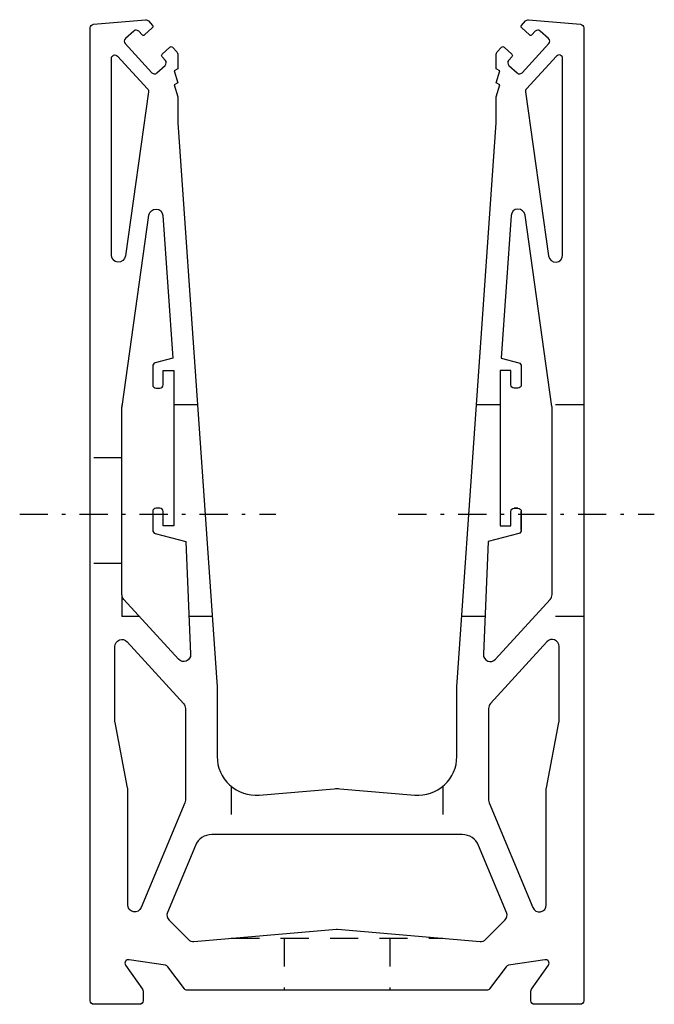
# Model space of a CAD drawing. Extents: x -145 to -55, y 890 to 1029.
import ezdxf

# ---------------------------------------------------------------- set-up
doc = ezdxf.new("R2010")
doc.units = 0
doc.linetypes.add('DASHDOT', pattern=[8.5, 4, -2, 0.5, -2])
doc.linetypes.add('HIDDEN', pattern=[7, 4, -3])
doc.layers.get('0').update_dxf_attribs({"linetype": 'CONTINUOUS'})
doc.layers.add('LE_HIDDEN1', color=3, linetype='HIDDEN')
doc.layers.add('LE_MIDDLE', color=7, linetype='CONTINUOUS')

# ---------------------------------------------------------------- blocks, each defined once
blk = doc.blocks.new('_625609545_00007', base_point=(-88.96, 919.17))
for points in [[(-111.04, 919.17), (-100.42, 920.07, -0.042328), (-99.58, 920.07), (-88.96, 919.17, 0.439217), (-83, 924.65), (-83, 934.5), (-77.41, 1014.5), (-77.41, 1018.17), (-76.91, 1019.88), (-77.41, 1020.17), (-76.91, 1021.88), (-77.41, 1022.17), (-77.41, 1024.21, -0.187597), (-77.27, 1024.55), (-76.66, 1025.22, -0.414214), (-76.31, 1025.23), (-75.2, 1024.22, -0.414214), (-75.19, 1023.87), (-75.66, 1023.35, 0.414214), (-75.63, 1022.64), (-74.45, 1021.56, 0.414214), (-73.75, 1021.59), (-69.96, 1025.72, 0.414214), (-69.99, 1026.43), (-71.17, 1027.51, 0.414214), (-71.88, 1027.48), (-72.35, 1026.96, -0.414214), (-72.7, 1026.95), (-73.81, 1027.96, -0.414214), (-73.83, 1028.31), (-73.25, 1028.94, -0.233167), (-72.84, 1029.1), (-65.46, 1028.46, -0.388879), (-65, 1027.96), (-65, 890, -0.414214), (-65.5, 889.5), (-72, 889.5, -0.414214), (-72.5, 890), (-72.5, 891.35, -0.153915), (-72.41, 891.63), (-70.02, 895.04, 0.660138), (-70.51, 895.83), (-75.67, 895.03, 0.195571), (-75.99, 894.84), (-78.36, 891.7, -0.235396), (-78.76, 891.5), (-121.24, 891.5, -0.235396), (-121.64, 891.7), (-124.01, 894.84, 0.195571), (-124.33, 895.03), (-129.49, 895.83, 0.660138), (-129.98, 895.04), (-127.59, 891.63, -0.153915), (-127.5, 891.35), (-127.5, 890, -0.414214), (-128, 889.5), (-134.5, 889.5, -0.414214), (-135, 890), (-135, 1027.96, -0.388879), (-134.54, 1028.46), (-127.16, 1029.1, -0.233167), (-126.75, 1028.94), (-126.17, 1028.31, -0.414214), (-126.19, 1027.96), (-127.3, 1026.95, -0.414214), (-127.65, 1026.96), (-128.12, 1027.48, 0.414214), (-128.83, 1027.51), (-130.01, 1026.43, 0.414214), (-130.04, 1025.72), (-126.25, 1021.59, 0.414214), (-125.55, 1021.56), (-124.37, 1022.64, 0.414214), (-124.34, 1023.35), (-124.81, 1023.87, -0.414214), (-124.8, 1024.22), (-123.69, 1025.23, -0.414214), (-123.34, 1025.22), (-122.73, 1024.55, -0.187597), (-122.59, 1024.21), (-122.59, 1022.17), (-123.09, 1021.88), (-122.59, 1020.17), (-123.09, 1019.88), (-122.59, 1018.17), (-122.59, 1014.5), (-117, 934.5), (-117, 924.65, 0.439217)], [(-132, 1023.62, -0.684074), (-131.13, 1023.96), (-126.86, 1019.29, -0.224063), (-126.73, 1018.88), (-130.01, 995.61, -0.932376), (-132, 995.75)], [(-68.87, 1023.96), (-73.14, 1019.29, 0.224063), (-73.27, 1018.88), (-69.99, 995.61, 0.932376), (-68, 995.75), (-68, 1023.62, 0.684074)], [(-130.5, 947.6), (-130.5, 974.14, -0.034995), (-130.49, 974.28), (-126.67, 1001.41, -0.900269), (-124.68, 1001.34), (-123.27, 981.13), (-125.77, 980.46, 0.339454), (-126.14, 979.98), (-126.14, 977.36, 0.414214), (-125.64, 976.86), (-125.14, 976.86, 0.414214), (-124.64, 977.36), (-124.64, 979.36), (-123.14, 979.36), (-123.14, 957.36), (-124.64, 957.36), (-124.64, 959.36, 0.414214), (-125.14, 959.86), (-125.64, 959.86, 0.414214), (-126.14, 959.36), (-126.14, 956.75, 0.339454), (-125.77, 956.26), (-121.45, 955.11), (-120.76, 939.15, -0.7009), (-122.5, 938.43), (-130.24, 946.92, -0.18698)], [(-74.23, 956.26), (-78.55, 955.11), (-79.24, 939.15, 0.7009), (-77.5, 938.43), (-69.76, 946.92, 0.18698), (-69.5, 947.6), (-69.5, 974.14, 0.034995), (-69.51, 974.28), (-73.33, 1001.41, 0.900269), (-75.32, 1001.34), (-76.73, 981.13), (-74.23, 980.46, -0.339454), (-73.86, 979.98), (-73.86, 977.36, -0.414214), (-74.36, 976.86), (-74.86, 976.86, -0.414214), (-75.36, 977.36), (-75.36, 979.36), (-76.86, 979.36), (-76.86, 957.36), (-75.36, 957.36), (-75.36, 959.36, -0.414214), (-74.86, 959.86), (-74.36, 959.86, -0.414214), (-73.86, 959.36), (-73.86, 956.75, -0.339454)], [(-129.76, 940.91), (-121.76, 932.14, -0.18698), (-121.5, 931.46), (-121.5, 918.46, -0.098905), (-121.58, 918.07), (-127.76, 903.22, -0.819994), (-129.68, 903.6), (-129.68, 920.02, 0.047694), (-129.7, 920.21), (-131.48, 929.44, -0.047694), (-131.5, 929.63), (-131.5, 940.23, -0.684949)], [(-68.52, 929.44, 0.047694), (-68.5, 929.63), (-68.5, 940.23, 0.684949), (-70.24, 940.91), (-78.24, 932.14, 0.18698), (-78.5, 931.46), (-78.5, 918.46, 0.098905), (-78.42, 918.07), (-72.24, 903.22, 0.819994), (-70.32, 903.6), (-70.32, 920.02, -0.047694), (-70.3, 920.21)], [(-123.82, 901.44), (-121.07, 898.69, 0.221695), (-120.28, 898.4), (-100.09, 900.17, -0.043661), (-99.91, 900.17), (-79.72, 898.4, 0.221695), (-78.93, 898.69), (-76.18, 901.44, 0.303794), (-75.96, 902.53), (-79.92, 912.03, 0.3029), (-82.23, 913.57), (-117.77, 913.57, 0.3029), (-120.08, 912.03), (-124.04, 902.53, 0.303794)]]:
    blk.add_lwpolyline(points, format="xyb", close=True)
at = {"layer": 'LE_HIDDEN1'}
for p, q in [((-127.16, 1029.1), (-127.16, 1029.1)), ((-72.84, 1029.1), (-72.84, 1029.1)), ((-135, 1027.96), (-135, 1027.96)), ((-134.54, 1028.46), (-134.54, 1028.46)), ((-126.75, 1028.94), (-126.75, 1028.94)), ((-126.19, 1027.96), (-126.19, 1027.96)), ((-126.17, 1028.31), (-126.17, 1028.31)), ((-73.83, 1028.31), (-73.83, 1028.31)), ((-73.81, 1027.96), (-73.81, 1027.96)), ((-73.25, 1028.94), (-73.25, 1028.94)), ((-65.46, 1028.46), (-65.46, 1028.46)), ((-65, 1027.96), (-65, 1027.96)), ((-130.01, 1026.43), (-130.01, 1026.43)), ((-128.83, 1027.51), (-128.83, 1027.51)), ((-128.12, 1027.48), (-128.12, 1027.48)), ((-127.65, 1026.96), (-127.65, 1026.96)), ((-127.3, 1026.95), (-127.3, 1026.95)), ((-72.7, 1026.95), (-72.7, 1026.95)), ((-72.35, 1026.96), (-72.35, 1026.96)), ((-71.88, 1027.48), (-71.88, 1027.48)), ((-71.17, 1027.51), (-71.17, 1027.51)), ((-69.99, 1026.43), (-69.99, 1026.43)), ((-130.04, 1025.72), (-130.04, 1025.72)), ((-123.69, 1025.23), (-123.69, 1025.23)), ((-123.34, 1025.22), (-123.34, 1025.22)), ((-76.66, 1025.22), (-76.66, 1025.22)), ((-76.31, 1025.23), (-76.31, 1025.23)), ((-69.96, 1025.72), (-69.96, 1025.72)), ((-132, 1023.62), (-132, 1023.62)), ((-131.13, 1023.96), (-131.13, 1023.96)), ((-124.81, 1023.87), (-124.81, 1023.87)), ((-124.8, 1024.22), (-124.8, 1024.22)), ((-122.73, 1024.55), (-122.73, 1024.55)), ((-122.59, 1024.21), (-122.59, 1024.21)), ((-77.41, 1024.21), (-77.41, 1024.21)), ((-77.27, 1024.55), (-77.27, 1024.55)), ((-75.2, 1024.22), (-75.2, 1024.22)), ((-75.19, 1023.87), (-75.19, 1023.87)), ((-68.87, 1023.96), (-68.87, 1023.96)), ((-68, 1023.62), (-68, 1023.62)), ((-124.37, 1022.64), (-124.37, 1022.64)), ((-124.34, 1023.35), (-124.34, 1023.35)), ((-122.59, 1022.17), (-122.59, 1022.17)), ((-77.41, 1022.17), (-77.41, 1022.17)), ((-75.66, 1023.35), (-75.66, 1023.35)), ((-75.63, 1022.64), (-75.63, 1022.64)), ((-126.25, 1021.59), (-126.25, 1021.59)), ((-125.55, 1021.56), (-125.55, 1021.56)), ((-123.09, 1021.88), (-123.09, 1021.88)), ((-76.91, 1021.88), (-76.91, 1021.88)), ((-74.45, 1021.56), (-74.45, 1021.56)), ((-73.75, 1021.59), (-73.75, 1021.59)), ((-126.86, 1019.29), (-126.86, 1019.29)), ((-123.09, 1019.88), (-123.09, 1019.88)), ((-122.59, 1020.17), (-122.59, 1020.17)), ((-77.41, 1020.17), (-77.41, 1020.17)), ((-76.91, 1019.88), (-76.91, 1019.88)), ((-73.14, 1019.29), (-73.14, 1019.29)), ((-126.73, 1018.88), (-126.73, 1018.88)), ((-122.59, 1018.17), (-122.59, 1018.17)), ((-77.41, 1018.17), (-77.41, 1018.17)), ((-73.27, 1018.88), (-73.27, 1018.88)), ((-122.59, 1014.5), (-122.59, 1014.5)), ((-77.41, 1014.5), (-77.41, 1014.5)), ((-126.67, 1001.41), (-126.67, 1001.41)), ((-124.68, 1001.34), (-124.68, 1001.34)), ((-75.32, 1001.34), (-75.32, 1001.34)), ((-73.33, 1001.41), (-73.33, 1001.41)), ((-132, 995.75), (-132, 995.75)), ((-130.01, 995.61), (-130.01, 995.61)), ((-69.99, 995.61), (-69.99, 995.61)), ((-68, 995.75), (-68, 995.75)), ((-125.77, 980.46), (-125.77, 980.46)), ((-123.27, 981.13), (-123.27, 981.13)), ((-76.73, 981.13), (-76.73, 981.13)), ((-74.23, 980.46), (-74.23, 980.46)), ((-126.14, 979.98), (-126.14, 979.98)), ((-124.64, 979.36), (-124.64, 979.36)), ((-123.14, 979.36), (-123.14, 979.36)), ((-76.86, 979.36), (-76.86, 979.36)), ((-75.36, 979.36), (-75.36, 979.36)), ((-73.86, 979.98), (-73.86, 979.98)), ((-126.14, 977.36), (-126.14, 977.36)), ((-124.64, 977.36), (-124.64, 977.36)), ((-75.36, 977.36), (-75.36, 977.36)), ((-73.86, 977.36), (-73.86, 977.36)), ((-125.64, 976.86), (-125.64, 976.86)), ((-125.14, 976.86), (-125.14, 976.86)), ((-74.86, 976.86), (-74.86, 976.86)), ((-74.36, 976.86), (-74.36, 976.86)), ((-130.5, 974.5), (-130.5, 974.17)), ((-130.46, 974.5), (-130.5, 974.5)), ((-130.5, 974.14), (-130.5, 974.14)), ((-130.5, 974.14), (-130.5, 974.14)), ((-119.8, 974.5), (-123.14, 974.5)), ((-76.86, 974.5), (-80.2, 974.5)), ((-65, 974.5), (-69.54, 974.5)), ((-69.5, 974.14), (-69.5, 974.14)), ((-69.5, 974.14), (-69.5, 974.14)), ((-69.5, 974.14), (-69.5, 974.14)), ((-69.5, 974.14), (-69.5, 974.14)), ((-69.5, 974.14), (-69.5, 974.14)), ((-130.5, 967), (-135, 967)), ((-126.14, 959.36), (-126.14, 959.36)), ((-126.14, 959.36), (-126.14, 959.36)), ((-126.14, 959.36), (-126.14, 959.36)), ((-126.14, 959.36), (-126.14, 959.36)), ((-126.14, 959.36), (-126.14, 959.36)), ((-126.14, 959.36), (-126.14, 956.75)), ((-125.64, 959.86), (-125.64, 959.86)), ((-125.64, 959.86), (-125.64, 959.86)), ((-125.64, 959.86), (-125.64, 959.86)), ((-125.64, 959.86), (-125.64, 959.86)), ((-125.64, 959.86), (-125.64, 959.86)), ((-125.14, 959.86), (-125.64, 959.86)), ((-125.14, 959.86), (-125.14, 959.86)), ((-125.14, 959.86), (-125.14, 959.86)), ((-125.14, 959.86), (-125.14, 959.86)), ((-125.14, 959.86), (-125.14, 959.86)), ((-125.14, 959.86), (-125.14, 959.86)), ((-124.64, 959.36), (-124.64, 959.36)), ((-124.64, 959.36), (-124.64, 959.36)), ((-124.64, 959.36), (-124.64, 959.36)), ((-124.64, 959.36), (-124.64, 959.36)), ((-124.64, 959.36), (-124.64, 959.36)), ((-124.64, 957.36), (-124.64, 959.36)), ((-75.36, 959.36), (-75.36, 959.36)), ((-75.36, 959.36), (-75.36, 959.36)), ((-75.36, 959.36), (-75.36, 959.36)), ((-75.36, 959.36), (-75.36, 959.36)), ((-75.36, 959.36), (-75.36, 959.36)), ((-75.36, 959.36), (-75.36, 959.36)), ((-74.86, 959.86), (-74.86, 959.86)), ((-74.86, 959.86), (-74.86, 959.86)), ((-74.86, 959.86), (-74.86, 959.86)), ((-74.86, 959.86), (-74.86, 959.86)), ((-74.86, 959.86), (-74.86, 959.86)), ((-74.36, 959.86), (-74.86, 959.86)), ((-74.36, 959.86), (-74.36, 959.86)), ((-74.36, 959.86), (-74.36, 959.86)), ((-74.36, 959.86), (-74.36, 959.86)), ((-74.36, 959.86), (-74.36, 959.86)), ((-74.36, 959.86), (-74.36, 959.86)), ((-73.86, 959.36), (-73.86, 959.36)), ((-73.86, 959.36), (-73.86, 959.36)), ((-73.86, 959.36), (-73.86, 959.36)), ((-73.86, 959.36), (-73.86, 959.36)), ((-73.86, 959.36), (-73.86, 959.36)), ((-73.86, 956.75), (-73.86, 959.36)), ((-73.86, 959.36), (-73.86, 959.36)), ((-126.14, 956.75), (-126.14, 956.75)), ((-126.14, 956.75), (-126.14, 956.75)), ((-126.14, 956.75), (-126.14, 956.75)), ((-126.14, 956.75), (-126.14, 956.75)), ((-126.14, 956.75), (-126.14, 956.75)), ((-124.64, 957.36), (-124.64, 957.36)), ((-124.64, 957.36), (-124.64, 957.36)), ((-124.64, 957.36), (-124.64, 957.36)), ((-124.64, 957.36), (-124.64, 957.36)), ((-124.64, 957.36), (-124.64, 957.36)), ((-123.14, 957.36), (-123.14, 957.36)), ((-75.36, 957.36), (-75.36, 957.36)), ((-75.36, 957.36), (-75.36, 957.36)), ((-75.36, 957.36), (-75.36, 957.36)), ((-75.36, 957.36), (-75.36, 957.36)), ((-75.36, 957.36), (-75.36, 957.36)), ((-73.86, 956.75), (-73.86, 956.75)), ((-73.86, 956.75), (-73.86, 956.75)), ((-73.86, 956.75), (-73.86, 956.75)), ((-73.86, 956.75), (-73.86, 956.75)), ((-73.86, 956.75), (-73.86, 956.75)), ((-125.77, 956.26), (-125.77, 956.26)), ((-125.77, 956.26), (-125.77, 956.26)), ((-125.77, 956.26), (-125.77, 956.26)), ((-125.77, 956.26), (-125.77, 956.26)), ((-125.77, 956.26), (-125.77, 956.26)), ((-121.45, 955.11), (-121.45, 955.11)), ((-121.45, 955.11), (-121.45, 955.11)), ((-74.23, 956.26), (-74.23, 956.26)), ((-74.23, 956.26), (-74.23, 956.26)), ((-74.23, 956.26), (-74.23, 956.26)), ((-74.23, 956.26), (-74.23, 956.26)), ((-74.23, 956.26), (-74.23, 956.26)), ((-130.5, 952), (-135, 952)), ((-130.5, 947.6), (-130.5, 947.6)), ((-130.5, 947.6), (-130.5, 947.6)), ((-130.5, 947.58), (-130.5, 944.5)), ((-69.5, 947.6), (-69.5, 947.6)), ((-69.5, 947.6), (-69.5, 947.6)), ((-69.5, 947.6), (-69.5, 947.6)), ((-69.5, 947.6), (-69.5, 947.6)), ((-69.5, 947.6), (-69.5, 947.6)), ((-128.03, 944.5), (-130.5, 944.5)), ((-117.7, 944.5), (-120.99, 944.5)), ((-79.01, 944.5), (-82.3, 944.5)), ((-65, 944.5), (-71.97, 944.5)), ((-131.5, 940.23), (-131.5, 940.23)), ((-129.76, 940.91), (-129.76, 940.91)), ((-70.24, 940.91), (-70.24, 940.91)), ((-68.5, 940.23), (-68.5, 940.23)), ((-122.5, 938.43), (-122.5, 938.43)), ((-120.76, 939.15), (-120.76, 939.15)), ((-79.24, 939.15), (-79.24, 939.15)), ((-77.5, 938.43), (-77.5, 938.43)), ((-117, 934.5), (-117, 934.5)), ((-83, 934.5), (-83, 934.5)), ((-121.76, 932.14), (-121.76, 932.14)), ((-121.5, 931.46), (-121.5, 931.46)), ((-78.5, 931.46), (-78.5, 931.46)), ((-78.24, 932.14), (-78.24, 932.14)), ((-131.5, 929.63), (-131.5, 929.63)), ((-131.48, 929.44), (-131.48, 929.44)), ((-68.52, 929.44), (-68.52, 929.44)), ((-68.5, 929.63), (-68.5, 929.63)), ((-117, 924.65), (-117, 924.65)), ((-83, 924.65), (-83, 924.65)), ((-129.7, 920.21), (-129.7, 920.21)), ((-115, 920.4), (-115, 920.4)), ((-115, 920.4), (-115, 920.4)), ((-115, 920.4), (-115, 920.4)), ((-115, 920.4), (-115, 920.4)), ((-115, 920.4), (-115, 920.4)), ((-115, 920.4), (-115, 920.4)), ((-115, 920.4), (-115, 920.4)), ((-100.42, 920.07), (-100.42, 920.07)), ((-100.42, 920.07), (-100.42, 920.07)), ((-100.42, 920.07), (-100.42, 920.07)), ((-100.42, 920.07), (-100.42, 920.07)), ((-100.42, 920.07), (-100.42, 920.07)), ((-99.58, 920.07), (-99.58, 920.07)), ((-99.58, 920.07), (-99.58, 920.07)), ((-99.58, 920.07), (-99.58, 920.07)), ((-99.58, 920.07), (-99.58, 920.07)), ((-99.58, 920.07), (-99.58, 920.07)), ((-85, 920.4), (-85, 920.4)), ((-85, 920.4), (-85, 920.4)), ((-85, 920.4), (-85, 920.4)), ((-85, 920.4), (-85, 920.4)), ((-85, 920.4), (-85, 913.57)), ((-85, 920.4), (-85, 920.4)), ((-85, 920.4), (-85, 920.4)), ((-85, 920.4), (-85, 920.4)), ((-85, 920.4), (-85, 920.4)), ((-70.3, 920.21), (-70.3, 920.21)), ((-129.68, 920.02), (-129.68, 920.02)), ((-111.04, 919.17), (-111.04, 919.17)), ((-111.04, 919.17), (-111.04, 919.17)), ((-111.04, 919.17), (-111.04, 919.17)), ((-111.04, 919.17), (-111.04, 919.17)), ((-111.04, 919.17), (-111.04, 919.17)), ((-88.96, 919.17), (-88.96, 919.17)), ((-88.96, 919.17), (-88.96, 919.17)), ((-88.96, 919.17), (-88.96, 919.17)), ((-88.96, 919.17), (-88.96, 919.17)), ((-88.96, 919.17), (-88.96, 919.17)), ((-70.32, 920.02), (-70.32, 920.02)), ((-121.58, 918.07), (-121.58, 918.07)), ((-121.5, 918.46), (-121.5, 918.46)), ((-78.5, 918.46), (-78.5, 918.46)), ((-78.42, 918.07), (-78.42, 918.07)), ((-117.77, 913.57), (-117.77, 913.57)), ((-82.23, 913.57), (-82.23, 913.57)), ((-120.08, 912.03), (-120.08, 912.03)), ((-79.92, 912.03), (-79.92, 912.03)), ((-129.68, 903.6), (-129.68, 903.6)), ((-70.32, 903.6), (-70.32, 903.6)), ((-127.76, 903.22), (-127.76, 903.22)), ((-124.04, 902.53), (-124.04, 902.53)), ((-75.96, 902.53), (-75.96, 902.53)), ((-72.24, 903.22), (-72.24, 903.22)), ((-123.82, 901.44), (-123.82, 901.44)), ((-76.18, 901.44), (-76.18, 901.44)), ((-100.09, 900.17), (-100.09, 900.17)), ((-100.09, 900.17), (-100.09, 900.17)), ((-100.09, 900.17), (-100.09, 900.17)), ((-99.91, 900.17), (-99.91, 900.17)), ((-99.91, 900.17), (-99.91, 900.17)), ((-99.91, 900.17), (-99.91, 900.17)), ((-99.91, 900.17), (-99.91, 900.17)), ((-99.91, 900.17), (-99.91, 900.17)), ((-121.07, 898.69), (-121.07, 898.69)), ((-120.28, 898.4), (-120.28, 898.4)), ((-115, 898.87), (-115, 898.87)), ((-115, 898.87), (-115, 898.87)), ((-115, 898.87), (-115, 898.87)), ((-115, 898.87), (-115, 898.87)), ((-114.99, 898.87), (-85.01, 898.87)), ((-114.99, 898.87), (-114.99, 898.87)), ((-107.5, 898.87), (-107.5, 891.5)), ((-92.5, 898.87), (-92.5, 891.5)), ((-85, 898.87), (-85, 898.87)), ((-85, 898.87), (-85, 898.87)), ((-85, 898.87), (-85, 898.87)), ((-85, 898.87), (-85, 898.87)), ((-79.72, 898.4), (-79.72, 898.4)), ((-78.93, 898.69), (-78.93, 898.69)), ((-129.98, 895.04), (-129.98, 895.04)), ((-129.49, 895.83), (-129.49, 895.83)), ((-124.33, 895.03), (-124.33, 895.03)), ((-75.67, 895.03), (-75.67, 895.03)), ((-70.51, 895.83), (-70.51, 895.83)), ((-70.02, 895.04), (-70.02, 895.04)), ((-124.01, 894.84), (-124.01, 894.84)), ((-75.99, 894.84), (-75.99, 894.84)), ((-127.59, 891.63), (-127.59, 891.63)), ((-127.5, 891.35), (-127.5, 891.35)), ((-121.64, 891.7), (-121.64, 891.7)), ((-121.24, 891.5), (-121.24, 891.5)), ((-78.76, 891.5), (-78.76, 891.5)), ((-78.36, 891.7), (-78.36, 891.7)), ((-72.5, 891.35), (-72.5, 891.35)), ((-72.41, 891.63), (-72.41, 891.63)), ((-135, 890), (-135, 890)), ((-134.5, 889.5), (-134.5, 889.5)), ((-128, 889.5), (-128, 889.5)), ((-127.5, 890), (-127.5, 890)), ((-72.5, 890), (-72.5, 890)), ((-72, 889.5), (-72, 889.5)), ((-65.5, 889.5), (-65.5, 889.5)), ((-65, 890), (-65, 890))]:
    blk.add_line(p, q, dxfattribs=at)
for points in [[(-130.5, 974.14), (-130.5, 974.14), (-130.5, 974.14)], [(-130.49, 974.28), (-130.49, 974.28), (-130.49, 974.28), (-130.49, 974.28), (-130.49, 974.28)], [(-69.51, 974.28), (-69.51, 974.28), (-69.51, 974.28), (-69.51, 974.28), (-69.51, 974.28)], [(-123.14, 957.36), (-123.14, 957.36), (-123.14, 957.36), (-123.14, 957.36)], [(-76.86, 957.36), (-76.86, 957.36), (-76.86, 957.36), (-76.86, 957.36), (-76.86, 957.36)], [(-121.45, 955.11), (-121.45, 955.11)], [(-121.45, 955.11), (-121.45, 955.11), (-121.45, 955.11)], [(-78.55, 955.11), (-78.55, 955.11), (-78.55, 955.11), (-78.55, 955.11), (-78.55, 955.11)], [(-130.5, 947.6), (-130.5, 947.6), (-130.5, 947.6)], [(-130.24, 946.92), (-130.24, 946.92), (-130.24, 946.92), (-130.24, 946.92), (-130.24, 946.92)], [(-69.76, 946.92), (-69.76, 946.92)], [(-69.76, 946.92), (-69.76, 946.92), (-69.76, 946.92)], [(-100.09, 900.17), (-100.09, 900.17)]]:
    blk.add_lwpolyline(points, close=True, dxfattribs=at)
blk.add_lwpolyline([(-115, 920.4), (-115, 920.4), (-115, 913.57)], dxfattribs=at)
blk = doc.blocks.new('625609545_00006')
blk.add_blockref('_625609545_00007', (-88.96, 919.17))
blk = doc.blocks.new('625616715_00005')
blk.add_blockref('625609545_00006', (0, 0))
blk = doc.blocks.new('625616703_00004')
blk.add_blockref('625616715_00005', (0, 0))
blk = doc.blocks.new('FIG3D02_00003')
blk.add_blockref('625616703_00004', (0, 0))
blk = doc.blocks.new('FIG2D02_00008', base_point=(-145, 958.98))
at = {"layer": 'LE_MIDDLE', "color": 1, "linetype": 'DASHDOT'}
for p, q in [((-145, 958.98), (-108.69, 958.98)), ((-91.31, 958.98), (-55, 958.98))]:
    blk.add_line(p, q, dxfattribs=at)
blk = doc.blocks.new('ANS3D02_00002')
for name, p in [('FIG3D02_00003', (0, 0)), ('FIG2D02_00008', (-145, 958.98))]:
    blk.add_blockref(name, p)

msp = doc.modelspace()

# ---------------------------------------------------------------- block references
msp.add_blockref('ANS3D02_00002', (0, 0))

doc.saveas('drawing.dxf')
